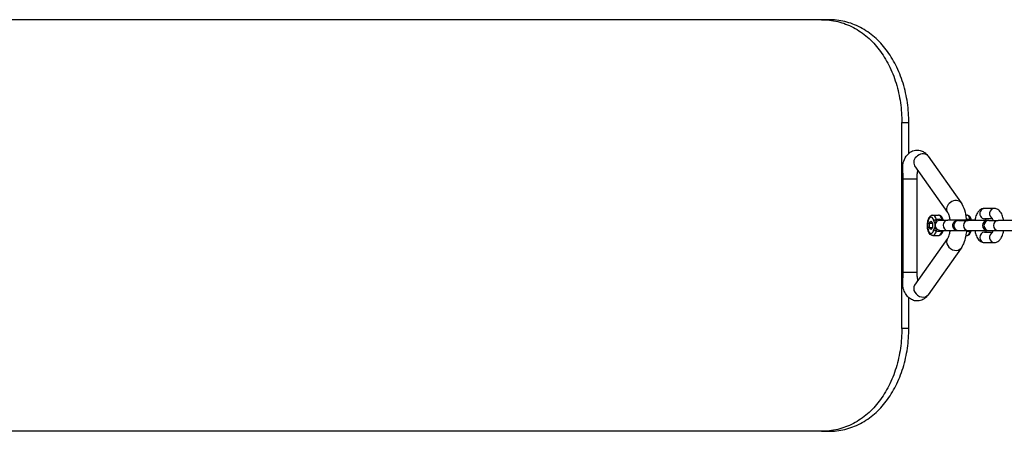
# Model space of a CAD drawing. Units: millimetres. Extents: x -4572 to 3564, y -4265 to 3906.
# Drawn here: x 2214 to 2692, y -1315 to -1115 of the extents above; entities that cross this region are included whole.
import ezdxf

# ---------------------------------------------------------------- set-up
doc = ezdxf.new("R2010")
doc.units = ezdxf.units.MM
doc.header["$LTSCALE"] = 55
doc.layers.add('SW_Toestellen', color=2, linetype='Continuous')

msp = doc.modelspace()

# ---------------------------------------------------------------- linework, layer by layer
at = {"layer": 'SW_Toestellen'}
for p, q in [((2603.08, -1114.97), (2174.75, -1114.97)), ((2606.5, -1114.97), (2603.08, -1114.97)), ((2642.05, -1164.97), (2645.44, -1164.97)), ((2642.05, -1264.97), (2642.05, -1164.97)), ((2645.44, -1179.92), (2645.44, -1164.97)), ((2654.82, -1181.33), (2670.79, -1204.01)), ((2648.28, -1185.93), (2664.25, -1208.61)), ((2642.73, -1192.29), (2649.44, -1192.29)), ((2642.73, -1237.65), (2642.73, -1192.29)), ((2649.44, -1237.65), (2649.44, -1192.29)), ((2686.85, -1206.72), (2682.17, -1206.72)), ((2655.48, -1213.87), (2656.2, -1212.86)), ((2655.48, -1213.87), (2656.91, -1213.87)), ((2655.48, -1215.89), (2655.48, -1213.87)), ((2656.2, -1212.86), (2656.91, -1213.87)), ((2656.91, -1213.87), (2656.91, -1215.89)), ((2657.11, -1209.88), (2659.85, -1209.88)), ((2660.46, -1212.38), (2664.38, -1212.38)), ((2677.54, -1212.38), (2664.38, -1212.38)), ((2669.62, -1212.47), (2669.15, -1212.47)), ((2669.62, -1212.47), (2674.29, -1212.47)), ((2673.08, -1209.88), (2673.55, -1209.88)), ((2683.72, -1212.47), (2674.29, -1212.47)), ((2686.13, -1211.72), (2682.17, -1211.72)), ((2684.22, -1212.47), (2683.72, -1212.47)), ((2684.22, -1212.47), (2688.9, -1212.47)), ((2698.32, -1212.47), (2688.9, -1212.47)), ((2655.48, -1215.89), (2656.91, -1215.89)), ((2656.2, -1216.9), (2655.48, -1215.89)), ((2656.91, -1215.89), (2656.2, -1216.9)), ((2660.46, -1217.38), (2664.38, -1217.38)), ((2664.38, -1217.38), (2668.45, -1217.38)), ((2669.12, -1217.47), (2669.62, -1217.47)), ((2669.62, -1217.47), (2674.29, -1217.47)), ((2674.29, -1217.47), (2683.72, -1217.47)), ((2682.17, -1218.22), (2686.13, -1218.22)), ((2683.72, -1217.47), (2684.22, -1217.47)), ((2684.22, -1217.47), (2688.9, -1217.47)), ((2688.9, -1217.47), (2698.32, -1217.47)), ((2664.25, -1221.33), (2648.28, -1244.01)), ((2657.11, -1219.88), (2659.85, -1219.88)), ((2673.12, -1219.88), (2673.55, -1219.88)), ((2682.17, -1223.22), (2686.85, -1223.22)), ((2670.79, -1225.93), (2654.82, -1248.61)), ((2642.73, -1237.65), (2649.44, -1237.65)), ((2645.44, -1264.97), (2645.44, -1250.02)), ((2645.44, -1264.97), (2642.05, -1264.97)), ((2603.08, -1314.97), (2174.75, -1314.97)), ((2603.08, -1314.97), (2606.5, -1314.97))]:
    msp.add_line(p, q, dxfattribs=at)
for centre, start in [((2683.72, -1214.97), 90), ((2669.12, -1214.97), 252.5237)]:
    msp.add_arc(centre, 2.5, start, 270, dxfattribs=at)
for centre, major_axis, ratio, start_param, end_param in [((2651.55, -1183.63), (-3.27, -2.3), 0.791154, 3.141593, 6.283185), ((2667.52, -1206.31), (-3.27, -2.3), 0.791154, 3.141593, 6.283185), ((2682.17, -1209.22), (0, 2.5), 0.913545, 0, 3.141593), ((2686.85, -1209.22), (0, 2.5), 0.913545, 0, 2.787015), ((2656.2, -1214.88), (0, -4), 0.406737, 2.125917, 7.29886), ((2657.11, -1214.88), (0, 5), 0.406737, 5.26751, 6.283185), ((2658.49, -1212.77), (0.97, 0.245), 0.481481, 1.088213, 2.659009), ((2658.93, -1213.85), (-0.863, -0.505), 0.750028, 4.573656, 5.620854), ((2658.42, -1212.43), (0.814, -0.581), 0.549141, 5.382411, 5.928141), ((2659.85, -1214.88), (0, 5), 0.406737, 5.26751, 6.283185), ((2661.23, -1212.77), (0.97, 0.245), 0.481481, 0.35558, 1.088213), ((2664.38, -1214.88), (0, -2.5), 0.913545, 3.141593, 6.283185), ((2669.62, -1214.97), (0, -2.5), 0.913545, 3.141593, 6.283185), ((2674.29, -1214.97), (0, -2.5), 0.913545, 3.141593, 6.283185), ((2673.55, -1214.88), (0, 5), 0.406737, 5.26751, 6.283185), ((2674.94, -1212.77), (0.97, 0.245), 0.481481, 0.35558, 1.088213), ((2684.22, -1214.97), (0, -2.5), 0.913545, 3.141593, 6.283185), ((2688.9, -1214.97), (0, -2.5), 0.913545, 3.141593, 6.283185), ((2657.11, -1214.88), (0, -5), 0.406737, 0, 1.015675), ((2658.49, -1216.99), (-0.97, 0.245), 0.481481, 0.482584, 2.05338), ((2658.93, -1215.91), (0.863, -0.505), 0.750028, 3.803924, 4.851122), ((2658.42, -1217.33), (0.814, 0.581), 0.549141, 0.355044, 0.900774), ((2659.85, -1214.88), (0, -5), 0.406737, 0, 1.015675), ((2661.23, -1216.99), (0.97, -0.245), 0.481481, 5.194973, 5.927605), ((2673.55, -1214.88), (0, -5), 0.406737, 0, 1.015675), ((2674.94, -1216.99), (-0.97, 0.245), 0.481481, 2.05338, 2.46579), ((2682.17, -1220.72), (0, -2.5), 0.913545, 3.141593, 6.283185), ((2686.85, -1220.72), (0, 2.5), 0.913545, 0.354577, 3.141593), ((2667.52, -1223.63), (-3.27, 2.3), 0.791154, 0, 3.141593), ((2651.55, -1246.31), (-3.27, 2.3), 0.791154, 0, 3.141593)]:
    msp.add_ellipse(centre, major_axis=major_axis, ratio=ratio, start_param=start_param, end_param=end_param, dxfattribs=at)
for points, knots in [([(2603.08, -1114.97), (2605.65, -1114.97), (2608.3, -1115.27), (2613.5, -1116.52), (2616.07, -1117.49), (2620.94, -1120.03), (2623.25, -1121.62), (2627.49, -1125.3), (2629.41, -1127.39), (2632.8, -1131.83), (2634.37, -1134.34), (2637.12, -1139.8), (2638.3, -1142.75), (2640.19, -1148.91), (2640.9, -1152.12), (2641.83, -1158.58), (2642.05, -1161.83), (2642.05, -1164.97)], [22.766996, 22.766996, 22.766996, 22.766996, 23.7123, 23.7123, 24.657604, 24.657604, 25.602908, 25.602908, 26.548212, 26.548212, 27.490043, 27.490043, 28.431873, 28.431873, 29.373703, 29.373703, 30.315533, 30.315533, 30.315533, 30.315533]), ([(2645.44, -1164.97), (2645.44, -1161.83), (2645.22, -1158.58), (2644.29, -1152.12), (2643.58, -1148.91), (2641.69, -1142.75), (2640.51, -1139.8), (2637.76, -1134.34), (2636.19, -1131.83), (2632.82, -1127.39), (2630.89, -1125.3), (2626.66, -1121.62), (2624.35, -1120.03), (2619.48, -1117.49), (2616.92, -1116.52), (2611.72, -1115.27), (2609.08, -1114.97), (2606.5, -1114.97)], [30.310619, 30.310619, 30.310619, 30.310619, 31.252446, 31.252446, 32.194273, 32.194273, 33.1361, 33.1361, 34.077928, 34.077928, 35.023136, 35.023136, 35.968345, 35.968345, 36.913554, 36.913554, 37.858763, 37.858763, 37.858763, 37.858763]), ([(2642.95, -1183.68), (2643.4, -1182.56), (2643.97, -1181.51), (2645.17, -1180.15), (2645.6, -1179.75), (2646.81, -1178.9), (2647.71, -1178.49), (2649.44, -1178.24), (2650.19, -1178.29), (2651.61, -1178.64), (2652.25, -1178.95), (2653.51, -1179.79), (2654.07, -1180.35), (2654.63, -1181.07), (2654.73, -1181.2), (2654.82, -1181.33)], [5.501349, 5.501349, 5.501349, 5.501349, 5.850313, 5.850313, 6.005206, 6.005206, 6.225578, 6.225578, 6.384016, 6.384016, 6.548039, 6.548039, 6.762334, 6.762334, 6.806784, 6.806784, 6.806784, 6.806784]), ([(2642.73, -1192.29), (2642.73, -1191.68), (2642.71, -1191), (2642.63, -1189.66), (2642.58, -1188.99), (2642.52, -1187.85), (2642.49, -1187.22), (2642.49, -1186.32), (2642.5, -1185.9), (2642.58, -1185.09), (2642.64, -1184.69), (2642.78, -1184.12), (2642.86, -1183.89), (2642.95, -1183.68)], [0, 0, 0, 0, 0.1840892, 0.1840892, 0.3681784, 0.3681784, 0.5263364, 0.5263364, 0.6390828, 0.6390828, 0.7518292, 0.7518292, 0.8211013, 0.8211013, 0.8211013, 0.8211013]), ([(2649.44, -1192.29), (2649.44, -1191.52), (2649.49, -1190.76), (2649.65, -1189.38), (2649.75, -1188.76), (2649.88, -1188.21)], [4.712389, 4.712389, 4.712389, 4.712389, 4.987208, 4.987208, 5.2346987, 5.2346987, 5.2346987, 5.2346987]), ([(2670.79, -1204.01), (2671.52, -1205.04), (2672.03, -1206.17), (2672.88, -1208.73), (2673.19, -1210.18), (2673.39, -1211.92), (2673.42, -1212.15), (2673.44, -1212.38)], [0.5235988, 0.5235988, 0.5235988, 0.5235988, 0.8861836, 0.8861836, 1.2859918, 1.2859918, 1.3467393, 1.3467393, 1.3467393, 1.3467393]), ([(2664.25, -1208.61), (2664.31, -1208.7), (2664.4, -1208.84), (2664.62, -1209.28), (2664.74, -1209.59), (2665, -1210.39), (2665.13, -1210.9), (2665.3, -1211.75), (2665.35, -1212.06), (2665.39, -1212.38)], [0.5235988, 0.5235988, 0.5235988, 0.5235988, 0.6955495, 0.6955495, 0.8966163, 0.8966163, 1.1298358, 1.1298358, 1.2534193, 1.2534193, 1.2534193, 1.2534193]), ([(2682.17, -1206.72), (2681.74, -1206.72), (2681.31, -1206.8), (2680.5, -1207.11), (2680.14, -1207.34), (2679.4, -1207.95), (2679.08, -1208.35), (2678.39, -1209.42), (2678.1, -1210.13), (2677.73, -1211.4), (2677.61, -1211.93), (2677.53, -1212.47)], [0, 0, 0, 0, 0.153078, 0.153078, 0.324878, 0.324878, 0.564641, 0.564641, 0.945072, 0.945072, 1.195995, 1.195995, 1.195995, 1.195995]), ([(2691.49, -1212.47), (2691.45, -1212.18), (2691.39, -1211.89), (2691.14, -1210.8), (2690.89, -1210.04), (2690.35, -1208.97), (2690.13, -1208.61), (2689.63, -1208), (2689.38, -1207.74), (2688.65, -1207.18), (2688.11, -1206.89), (2687.27, -1206.74), (2687.06, -1206.72), (2686.85, -1206.72)], [5.08719, 5.08719, 5.08719, 5.08719, 5.221867, 5.221867, 5.609203, 5.609203, 5.814957, 5.814957, 5.97874, 5.97874, 6.207755, 6.207755, 6.283185, 6.283185, 6.283185, 6.283185]), ([(2657.11, -1219.88), (2656.87, -1219.88), (2656.64, -1219.82), (2656.19, -1219.63), (2655.98, -1219.48), (2655.55, -1219.06), (2655.36, -1218.76), (2654.98, -1218.02), (2654.83, -1217.55), (2654.6, -1216.55), (2654.53, -1216.04), (2654.47, -1215.01), (2654.48, -1214.5), (2654.56, -1213.49), (2654.64, -1213), (2654.87, -1212.07), (2655.03, -1211.63), (2655.45, -1210.84), (2655.71, -1210.47), (2656.35, -1210.03), (2656.66, -1209.9), (2657.03, -1209.88), (2657.07, -1209.88), (2657.11, -1209.88)], [0, 0, 0, 0, 0.174621, 0.174621, 0.378175, 0.378175, 0.680393, 0.680393, 1.065551, 1.065551, 1.425248, 1.425248, 1.772699, 1.772699, 2.121078, 2.121078, 2.483523, 2.483523, 2.86862, 2.86862, 3.113613, 3.113613, 3.141593, 3.141593, 3.141593, 3.141593]), ([(2657.58, -1212.77), (2657.62, -1212.92), (2657.66, -1213.07), (2657.76, -1213.33), (2657.81, -1213.44), (2657.89, -1213.61), (2657.92, -1213.68), (2657.98, -1213.78), (2658, -1213.81), (2658.02, -1213.85)], [0, 0, 0, 0, 0.054761, 0.054761, 0.1041229, 0.1041229, 0.1349742, 0.1349742, 0.1542562, 0.1542562, 0.1542562, 0.1542562]), ([(2658.02, -1213.85), (2658.04, -1213.89), (2658.06, -1213.94), (2658.1, -1214.06), (2658.11, -1214.13), (2658.14, -1214.24), (2658.14, -1214.28), (2658.16, -1214.35), (2658.16, -1214.37), (2658.17, -1214.43), (2658.18, -1214.46), (2658.19, -1214.56), (2658.2, -1214.62), (2658.22, -1214.74), (2658.22, -1214.81), (2658.23, -1214.88)], [0, 0, 0, 0, 0.0202467, 0.0202467, 0.0433858, 0.0433858, 0.0578477, 0.0578477, 0.0650787, 0.0650787, 0.0766482, 0.0766482, 0.0951594, 0.0951594, 0.1156954, 0.1156954, 0.1156954, 0.1156954]), ([(2658.23, -1214.88), (2658.29, -1214.67), (2658.37, -1214.45), (2658.56, -1214.03), (2658.66, -1213.83), (2658.83, -1213.53), (2658.89, -1213.42), (2659, -1213.25), (2659.04, -1213.19), (2659.08, -1213.13)], [-1.0083083, -1.0083083, -1.0083083, -1.0083083, -0.9084581, -0.9084581, -0.8184522, -0.8184522, -0.7621986, -0.7621986, -0.72704, -0.72704, -0.72704, -0.72704]), ([(2658.23, -1214.88), (2658.23, -1214.8), (2658.24, -1214.73), (2658.26, -1214.58), (2658.26, -1214.51), (2658.28, -1214.39), (2658.29, -1214.34), (2658.3, -1214.26), (2658.3, -1214.23), (2658.32, -1214.14), (2658.33, -1214.07), (2658.37, -1213.9), (2658.39, -1213.79), (2658.47, -1213.54), (2658.5, -1213.42), (2658.68, -1213.14)], [-0.1156954, -0.1156954, -0.1156954, -0.1156954, -0.0951594, -0.0951594, -0.0766482, -0.0766482, -0.0650787, -0.0650787, -0.0578477, -0.0578477, -0.0433858, -0.0433858, -0.0202467, -0.0202467, 0, 0, 0, 0]), ([(2658.68, -1213.14), (2658.69, -1213.1), (2658.69, -1213.05), (2658.72, -1212.94), (2658.73, -1212.88), (2658.76, -1212.72), (2658.78, -1212.63), (2658.81, -1212.44), (2658.82, -1212.34), (2658.84, -1212.24)], [-0.1542562, -0.1542562, -0.1542562, -0.1542562, -0.1349742, -0.1349742, -0.1041229, -0.1041229, -0.054761, -0.054761, 0, 0, 0, 0]), ([(2661.58, -1212.24), (2661.12, -1212.06), (2660.61, -1211.96), (2660.13, -1211.96), (2659.91, -1211.96), (2659.68, -1211.98), (2659.25, -1212.07), (2659.03, -1212.15), (2658.84, -1212.24)], [2.0886579, 2.0886579, 2.0886579, 2.0886579, 2.2453534, 2.2453534, 2.2453534, 2.3193973, 2.3193973, 2.4015994, 2.4015994, 2.4015994, 2.4015994]), ([(2659.08, -1213.13), (2659.17, -1212.98), (2659.28, -1212.85), (2659.58, -1212.6), (2659.78, -1212.49), (2660.15, -1212.4), (2660.3, -1212.38), (2660.46, -1212.38)], [-2.5299238, -2.5299238, -2.5299238, -2.5299238, -2.4378674, -2.4378674, -2.3193973, -2.3193973, -2.2453534, -2.2453534, -2.2453534, -2.2453534]), ([(2662.16, -1212.38), (2662.11, -1212.17), (2662.04, -1211.96), (2661.87, -1211.53), (2661.77, -1211.3), (2661.52, -1210.89), (2661.38, -1210.69), (2661.05, -1210.34), (2660.86, -1210.19), (2660.4, -1209.95), (2660.13, -1209.88), (2659.85, -1209.88)], [2.1638592, 2.1638592, 2.1638592, 2.1638592, 2.3290525, 2.3290525, 2.5321876, 2.5321876, 2.7353226, 2.7353226, 2.9384576, 2.9384576, 3.1415927, 3.1415927, 3.1415927, 3.1415927]), ([(2661.58, -1212.24), (2661.6, -1212.28), (2661.62, -1212.31), (2661.66, -1212.36), (2661.66, -1212.37), (2661.67, -1212.38)], [-0.15425626, -0.15425626, -0.15425626, -0.15425626, -0.13497422, -0.13497422, -0.12903395, -0.12903395, -0.12903395, -0.12903395]), ([(2668.37, -1217.35), (2668.34, -1217.34), (2668.3, -1217.33), (2668.16, -1217.28), (2668.04, -1217.22), (2667.71, -1217.02), (2667.49, -1216.84), (2667.13, -1216.36), (2666.99, -1216.09), (2666.82, -1215.52), (2666.78, -1215.22), (2666.79, -1214.63), (2666.85, -1214.34), (2667.04, -1213.79), (2667.19, -1213.53), (2667.58, -1213.05), (2667.82, -1212.86), (2668.24, -1212.63), (2668.43, -1212.57), (2668.75, -1212.5), (2668.86, -1212.48), (2669.02, -1212.47), (2669.08, -1212.47), (2669.15, -1212.47)], [3.5912329, 3.5912329, 3.5912329, 3.5912329, 3.6064682, 3.6064682, 3.6358491, 3.6358491, 3.6797716, 3.6797716, 3.7191992, 3.7191992, 3.7559695, 3.7559695, 3.7924333, 3.7924333, 3.830798, 3.830798, 3.8763828, 3.8763828, 3.9116517, 3.9116517, 3.9434481, 3.9434481, 3.9706128, 3.9706128, 3.9706128, 3.9706128]), ([(2675.28, -1212.24), (2674.82, -1212.06), (2674.31, -1211.96), (2673.83, -1211.96), (2673.69, -1211.96), (2673.54, -1211.97), (2673.4, -1211.99)], [2.0886579, 2.0886579, 2.0886579, 2.0886579, 2.2453534, 2.2453534, 2.2453534, 2.2938437, 2.2938437, 2.2938437, 2.2938437]), ([(2675.87, -1212.38), (2675.81, -1212.17), (2675.74, -1211.96), (2675.58, -1211.53), (2675.47, -1211.3), (2675.23, -1210.89), (2675.09, -1210.69), (2674.76, -1210.34), (2674.56, -1210.19), (2674.1, -1209.95), (2673.83, -1209.88), (2673.55, -1209.88)], [2.1638592, 2.1638592, 2.1638592, 2.1638592, 2.3290525, 2.3290525, 2.5321876, 2.5321876, 2.7353226, 2.7353226, 2.9384576, 2.9384576, 3.1415927, 3.1415927, 3.1415927, 3.1415927]), ([(2675.28, -1212.24), (2675.3, -1212.28), (2675.33, -1212.31), (2675.36, -1212.36), (2675.37, -1212.37), (2675.38, -1212.38)], [-0.15425626, -0.15425626, -0.15425626, -0.15425626, -0.13497422, -0.13497422, -0.12903395, -0.12903395, -0.12903395, -0.12903395]), ([(2682.89, -1211.72), (2682.83, -1211.85), (2682.77, -1212.01), (2682.68, -1212.28), (2682.65, -1212.37), (2682.63, -1212.47)], [0.7301603, 0.7301603, 0.7301603, 0.7301603, 0.9097072, 0.9097072, 0.9929087, 0.9929087, 0.9929087, 0.9929087]), ([(2686.39, -1212.47), (2686.38, -1212.42), (2686.37, -1212.38), (2686.28, -1212.07), (2686.2, -1211.86), (2686.06, -1211.56), (2686, -1211.47), (2685.96, -1211.41), (2685.95, -1211.4), (2685.95, -1211.4)], [5.2902766, 5.2902766, 5.2902766, 5.2902766, 5.3301745, 5.3301745, 5.564057, 5.564057, 5.7609571, 5.7609571, 5.8459705, 5.8459705, 5.8459705, 5.8459705]), ([(2658.02, -1215.91), (2657.96, -1216.01), (2657.9, -1216.12), (2657.79, -1216.35), (2657.75, -1216.46), (2657.67, -1216.66), (2657.65, -1216.74), (2657.61, -1216.88), (2657.59, -1216.93), (2657.58, -1216.99)], [0, 0, 0, 0, 0.054761, 0.054761, 0.104123, 0.104123, 0.1349742, 0.1349742, 0.1542563, 0.1542563, 0.1542563, 0.1542563]), ([(2658.23, -1214.88), (2658.22, -1214.94), (2658.22, -1215.01), (2658.2, -1215.15), (2658.19, -1215.22), (2658.17, -1215.34), (2658.16, -1215.39), (2658.15, -1215.45), (2658.14, -1215.48), (2658.13, -1215.53), (2658.13, -1215.57), (2658.11, -1215.65), (2658.09, -1215.71), (2658.06, -1215.81), (2658.04, -1215.87), (2658.02, -1215.91)], [-0.0009489, -0.0009489, -0.0009489, -0.0009489, 0.0192978, 0.0192978, 0.0424369, 0.0424369, 0.0568988, 0.0568988, 0.0641298, 0.0641298, 0.0756993, 0.0756993, 0.0942106, 0.0942106, 0.1147465, 0.1147465, 0.1147465, 0.1147465]), ([(2658.68, -1216.62), (2658.5, -1216.33), (2658.47, -1216.21), (2658.4, -1215.99), (2658.38, -1215.9), (2658.34, -1215.75), (2658.33, -1215.7), (2658.32, -1215.62), (2658.31, -1215.59), (2658.3, -1215.49), (2658.29, -1215.43), (2658.27, -1215.28), (2658.26, -1215.19), (2658.24, -1215.03), (2658.23, -1214.95), (2658.23, -1214.88)], [-0.1147465, -0.1147465, -0.1147465, -0.1147465, -0.0942106, -0.0942106, -0.0756993, -0.0756993, -0.0641298, -0.0641298, -0.0568988, -0.0568988, -0.0424369, -0.0424369, -0.0192978, -0.0192978, 0.0009489, 0.0009489, 0.0009489, 0.0009489]), ([(2659.08, -1216.63), (2659.04, -1216.57), (2659, -1216.51), (2658.89, -1216.34), (2658.83, -1216.23), (2658.66, -1215.92), (2658.56, -1215.73), (2658.37, -1215.31), (2658.29, -1215.09), (2658.23, -1214.88)], [-0.2803799, -0.2803799, -0.2803799, -0.2803799, -0.2452214, -0.2452214, -0.1889678, -0.1889678, -0.0989619, -0.0989619, 0.0008883, 0.0008883, 0.0008883, 0.0008883]), ([(2658.84, -1217.51), (2658.83, -1217.48), (2658.83, -1217.44), (2658.81, -1217.35), (2658.8, -1217.3), (2658.78, -1217.15), (2658.76, -1217.06), (2658.72, -1216.86), (2658.7, -1216.74), (2658.68, -1216.62)], [-0.1542563, -0.1542563, -0.1542563, -0.1542563, -0.1349742, -0.1349742, -0.104123, -0.104123, -0.054761, -0.054761, 0, 0, 0, 0]), ([(2658.84, -1217.51), (2659.21, -1217.69), (2659.65, -1217.79), (2660.13, -1217.79), (2660.36, -1217.79), (2660.59, -1217.77), (2661.08, -1217.68), (2661.33, -1217.61), (2661.58, -1217.51)], [2.0886579, 2.0886579, 2.0886579, 2.0886579, 2.2453534, 2.2453534, 2.2453534, 2.3193973, 2.3193973, 2.4015994, 2.4015994, 2.4015994, 2.4015994]), ([(2660.46, -1217.38), (2660.11, -1217.38), (2659.8, -1217.29), (2659.36, -1217), (2659.21, -1216.83), (2659.08, -1216.63)], [-2.2453534, -2.2453534, -2.2453534, -2.2453534, -2.0843948, -2.0843948, -1.9601792, -1.9601792, -1.9601792, -1.9601792]), ([(2659.85, -1219.88), (2660.09, -1219.88), (2660.32, -1219.82), (2660.77, -1219.63), (2660.98, -1219.48), (2661.32, -1219.14), (2661.47, -1218.95), (2661.72, -1218.54), (2661.83, -1218.32), (2662.02, -1217.86), (2662.1, -1217.63), (2662.16, -1217.38)], [6.2831853, 6.2831853, 6.2831853, 6.2831853, 6.4578068, 6.4578068, 6.6609418, 6.6609418, 6.8640768, 6.8640768, 7.0672119, 7.0672119, 7.2609187, 7.2609187, 7.2609187, 7.2609187]), ([(2665.41, -1217.38), (2665.39, -1217.56), (2665.37, -1217.74), (2665.24, -1218.58), (2665.1, -1219.19), (2664.81, -1220.18), (2664.65, -1220.58), (2664.41, -1221.08), (2664.31, -1221.24), (2664.25, -1221.33)], [1.8648005, 1.8648005, 1.8648005, 1.8648005, 1.9345969, 1.9345969, 2.1984935, 2.1984935, 2.437829, 2.437829, 2.6179939, 2.6179939, 2.6179939, 2.6179939]), ([(2673.45, -1217.47), (2673.37, -1218.34), (2673.25, -1219.2), (2672.82, -1221.41), (2672.45, -1222.7), (2671.61, -1224.61), (2671.25, -1225.29), (2670.79, -1225.93)], [1.7868994, 1.7868994, 1.7868994, 1.7868994, 2.0158719, 2.0158719, 2.3929978, 2.3929978, 2.6179939, 2.6179939, 2.6179939, 2.6179939]), ([(2673.42, -1217.77), (2673.55, -1217.79), (2673.69, -1217.79), (2673.83, -1217.79), (2674.06, -1217.79), (2674.29, -1217.77), (2674.78, -1217.68), (2675.04, -1217.61), (2675.28, -1217.51)], [2.1988989, 2.1988989, 2.1988989, 2.1988989, 2.2453534, 2.2453534, 2.2453534, 2.3193973, 2.3193973, 2.4015994, 2.4015994, 2.4015994, 2.4015994]), ([(2673.55, -1219.88), (2673.79, -1219.88), (2674.03, -1219.82), (2674.47, -1219.63), (2674.68, -1219.48), (2675.02, -1219.14), (2675.17, -1218.95), (2675.42, -1218.54), (2675.53, -1218.32), (2675.71, -1217.89), (2675.78, -1217.68), (2675.84, -1217.47)], [6.2831853, 6.2831853, 6.2831853, 6.2831853, 6.4578068, 6.4578068, 6.6609418, 6.6609418, 6.8640768, 6.8640768, 7.0672119, 7.0672119, 7.2371253, 7.2371253, 7.2371253, 7.2371253]), ([(2677.53, -1217.47), (2677.57, -1217.76), (2677.63, -1218.05), (2677.87, -1219.14), (2678.13, -1219.89), (2678.67, -1220.97), (2678.89, -1221.33), (2679.38, -1221.94), (2679.64, -1222.2), (2680.37, -1222.76), (2680.91, -1223.04), (2681.74, -1223.2), (2681.96, -1223.22), (2682.17, -1223.22)], [1.945597, 1.945597, 1.945597, 1.945597, 2.080275, 2.080275, 2.467611, 2.467611, 2.673364, 2.673364, 2.837147, 2.837147, 3.066162, 3.066162, 3.141593, 3.141593, 3.141593, 3.141593]), ([(2682.63, -1217.47), (2682.64, -1217.52), (2682.65, -1217.56), (2682.74, -1217.85), (2682.82, -1218.06), (2682.89, -1218.22)], [2.1486839, 2.1486839, 2.1486839, 2.1486839, 2.1885818, 2.1885818, 2.4114323, 2.4114323, 2.4114323, 2.4114323]), ([(2685.95, -1218.54), (2685.95, -1218.54), (2685.97, -1218.52), (2686.02, -1218.45), (2686.06, -1218.36), (2686.18, -1218.12), (2686.25, -1217.95), (2686.34, -1217.66), (2686.37, -1217.57), (2686.39, -1217.47)], [3.5788075, 3.5788075, 3.5788075, 3.5788075, 3.6881198, 3.6881198, 3.8553574, 3.8553574, 4.0512999, 4.0512999, 4.1345014, 4.1345014, 4.1345014, 4.1345014]), ([(2686.85, -1223.22), (2687.28, -1223.22), (2687.71, -1223.13), (2688.52, -1222.83), (2688.88, -1222.6), (2689.62, -1221.99), (2689.94, -1221.59), (2690.63, -1220.52), (2690.92, -1219.81), (2691.29, -1218.54), (2691.41, -1218.01), (2691.49, -1217.47)], [3.141593, 3.141593, 3.141593, 3.141593, 3.29467, 3.29467, 3.466471, 3.466471, 3.706233, 3.706233, 4.086664, 4.086664, 4.337588, 4.337588, 4.337588, 4.337588]), ([(2642.95, -1246.26), (2642.86, -1246.05), (2642.78, -1245.82), (2642.64, -1245.25), (2642.58, -1244.85), (2642.5, -1244.04), (2642.49, -1243.62), (2642.49, -1242.72), (2642.52, -1242.09), (2642.58, -1240.95), (2642.63, -1240.28), (2642.71, -1238.94), (2642.73, -1238.26), (2642.73, -1237.65)], [-0.8211013, -0.8211013, -0.8211013, -0.8211013, -0.7518292, -0.7518292, -0.6390828, -0.6390828, -0.5263364, -0.5263364, -0.3681784, -0.3681784, -0.1840892, -0.1840892, 0, 0, 0, 0]), ([(2649.88, -1241.73), (2649.8, -1241.39), (2649.73, -1241.02), (2649.57, -1239.97), (2649.5, -1239.26), (2649.45, -1238.24), (2649.44, -1237.94), (2649.44, -1237.65)], [4.1900792, 4.1900792, 4.1900792, 4.1900792, 4.3432464, 4.3432464, 4.6068031, 4.6068031, 4.712389, 4.712389, 4.712389, 4.712389]), ([(2654.82, -1248.61), (2654.45, -1249.13), (2654.03, -1249.62), (2653.15, -1250.39), (2652.74, -1250.69), (2651.56, -1251.32), (2650.7, -1251.59), (2649.08, -1251.68), (2648.35, -1251.57), (2646.98, -1251.11), (2646.36, -1250.75), (2645.12, -1249.79), (2644.57, -1249.15), (2643.64, -1247.78), (2643.26, -1247.04), (2642.95, -1246.26)], [2.617994, 2.617994, 2.617994, 2.617994, 2.799286, 2.799286, 2.926411, 2.926411, 3.120472, 3.120472, 3.276577, 3.276577, 3.447213, 3.447213, 3.681345, 3.681345, 3.923429, 3.923429, 3.923429, 3.923429]), ([(2642.05, -1264.97), (2642.05, -1268.11), (2641.83, -1271.36), (2640.9, -1277.81), (2640.19, -1281.02), (2638.3, -1287.18), (2637.12, -1290.14), (2634.37, -1295.6), (2632.8, -1298.11), (2629.41, -1302.55), (2627.49, -1304.64), (2623.25, -1308.32), (2620.94, -1309.91), (2616.07, -1312.45), (2613.5, -1313.41), (2608.3, -1314.67), (2605.65, -1314.97), (2603.08, -1314.97)], [30.315533, 30.315533, 30.315533, 30.315533, 31.257364, 31.257364, 32.199194, 32.199194, 33.141024, 33.141024, 34.082854, 34.082854, 35.028159, 35.028159, 35.973463, 35.973463, 36.918767, 36.918767, 37.864071, 37.864071, 37.864071, 37.864071]), ([(2606.5, -1314.97), (2609.08, -1314.97), (2611.72, -1314.67), (2616.92, -1313.41), (2619.48, -1312.45), (2624.35, -1309.9), (2626.66, -1308.32), (2630.89, -1304.64), (2632.82, -1302.55), (2636.19, -1298.11), (2637.76, -1295.6), (2640.51, -1290.14), (2641.69, -1287.18), (2643.58, -1281.02), (2644.29, -1277.81), (2645.22, -1271.36), (2645.44, -1268.11), (2645.44, -1264.97)], [22.762474, 22.762474, 22.762474, 22.762474, 23.707683, 23.707683, 24.652892, 24.652892, 25.598101, 25.598101, 26.54331, 26.54331, 27.485137, 27.485137, 28.426964, 28.426964, 29.368791, 29.368791, 30.310619, 30.310619, 30.310619, 30.310619])]:
    msp.add_open_spline(points, degree=3, knots=knots, dxfattribs=at)
for points in [[(2648.21, -1185.85), (2648.21, -1185.85), (2648.24, -1185.88), (2648.28, -1185.93)], [(2661.67, -1217.38), (2661.64, -1217.42), (2661.61, -1217.47), (2661.58, -1217.51)], [(2675.31, -1217.47), (2675.3, -1217.48), (2675.29, -1217.5), (2675.28, -1217.51)], [(2648.28, -1244.01), (2648.24, -1244.06), (2648.21, -1244.09), (2648.21, -1244.09)]]:
    msp.add_open_spline(points, degree=3, dxfattribs=at)

doc.saveas('drawing.dxf')
